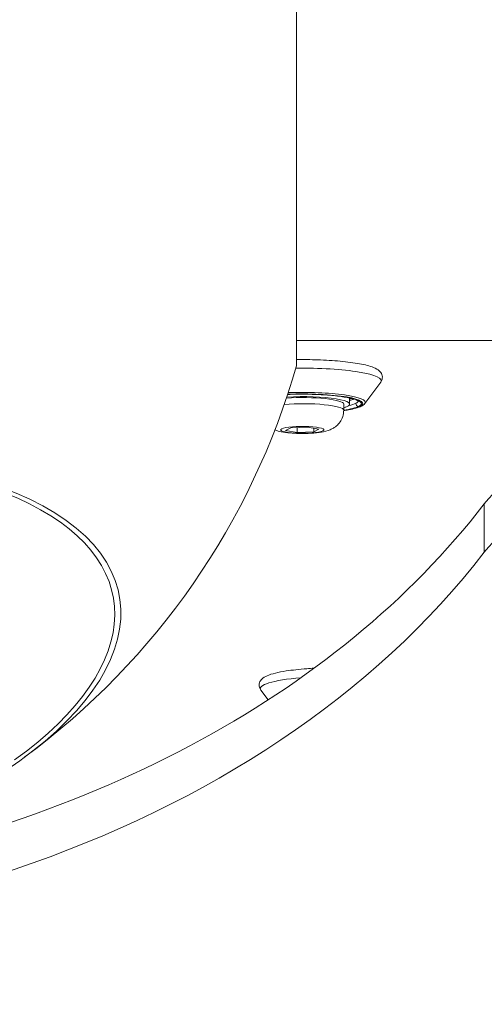
# Model space of a CAD drawing. Units: millimetres. Extents: x -26873 to 8247, y -12593 to -4776.
# Drawn here: x -25325 to -25246, y -11406 to -11240 of the extents above; entities that cross this region are included whole.
import ezdxf

# ---------------------------------------------------------------- set-up
doc = ezdxf.new("R2010")
doc.units = ezdxf.units.MM
doc.header["$MEASUREMENT"] = 0
doc.styles.get("Standard").update_dxf_attribs({"font": 'arial.ttf'})
doc.dimstyles.new('ISO-25', dxfattribs={"dimtxt": 2.5, "dimasz": 2.5, "dimexe": 1.25, "dimexo": 0.625, "dimtad": 1, "dimtxsty": 'Standard', "dimcen": 2.5, "dimadec": 0, "dimazin": 0, "dimtfac": 1, "dimtmove": 0, "dimatfit": 3, "dimfxl": 1, "dimarcsym": 0})

# ---------------------------------------------------------------- blocks, each defined once
blk = doc.blocks.new('*D38')
at = {"color": 0, "lineweight": -2, "transparency": 16777216}
for p, q in [((-26380.08, -5542.74), (-26421.33, -5542.74)), ((-26420.08, -5612.74), (-26420.08, -12522.67)), ((-26380.08, -12592.67), (-26421.33, -12592.67))]:
    blk.add_line(p, q, dxfattribs=at)
at = {"color": 0, "transparency": 16777216}
for points in [[(-26431.75, -5612.74), (-26408.42, -5612.74), (-26420.08, -5542.74)], [(-26431.75, -12522.67), (-26408.42, -12522.67), (-26420.08, -12592.67)]]:
    blk.add_solid(points, dxfattribs=at)
at = {"layer": 'Defpoints', "color": 0, "transparency": 16777216}
for p in [(-21070.1, -5542.74), (-26420.08, -12592.67), (-20746.59, -12592.67)]:
    blk.add_point(p, dxfattribs=at)
at = {"color": 0, "transparency": 16777216, "insert": (-26663.47, -9067.71), "char_height": 320, "attachment_point": 5, "rotation": 90}
blk.add_mtext('705', dxfattribs=at)

msp = doc.modelspace()

# ---------------------------------------------------------------- linework, layer by layer
at = {"color": 0, "linetype": 'Continuous', "lineweight": 0}
for p, q in [((-25277.94, -11293.781), (-24739.707, -11293.822)), ((-25266.396, -11304.419), (-25263.719, -11300.809)), ((-25269.974, -11305.561), (-25269.974, -11304.524)), ((-25268.974, -11304.524), (-25268.974, -11303.494)), ((-25279.796, -11308.965), (-25278.912, -11308.53)), ((-25277.858, -11309.304), (-25279.796, -11308.965)), ((-25278.912, -11308.53), (-25276.09, -11308.434)), ((-25277.858, -11309.304), (-25277.858, -11308.494)), ((-25275.036, -11309.207), (-25277.858, -11309.304)), ((-25276.09, -11308.434), (-25274.152, -11308.773)), ((-25275.036, -11308.618), (-25275.036, -11309.207)), ((-25274.152, -11308.773), (-25275.036, -11309.207)), ((-25246.206, -11321.377), (-25246.207, -11329.549)), ((-25282.747, -11354.542), (-25283.982, -11352.877))]:
    msp.add_line(p, q, dxfattribs=at)
msp.add_arc((-25398.113, -11263.622), 125, 306.44273, 344.02462, dxfattribs=at)
at = {"color": 0, "linetype": 'Continuous', "lineweight": 0, "extrusion": (0, 0, -1)}
for centre, major_axis, ratio, start_param, end_param in [((-25277.938, -11263.631), (-0.003, -34.394), 0.0000322, -2.5476123, -0.0001124), ((-25276.974, -11300.563), (13.345, 0), 0.1582161, -1.6527065, 0.1167994), ((-25276.974, -11304.426), (10.245, 0), 0.1582161, -1.812741, 0.3102042), ((-25276.974, -11304.524), (7, 0), 0.1582161, -1.9623091, 0), ((-25276.974, -11303.932), (9.5, 0), 0.1582161, 0.3102042, 0.6016948), ((-25276.974, -11302.944), (-9.35, 0), 0.1582161, -2.6890798, -2.5975341), ((-25276.974, -11303.932), (9.5, 0), 0.1582161, 0.0504983, 0.3102042), ((-25267.451, -11304.415), (-0.221, 0.448), 0.9402769, -2.658206, -1.0874097), ((-25276.974, -11304.426), (10.245, 0), 0.1582161, 0.3102042, 0.8186586), ((-25267.217, -11304.427), (0.221, -0.448), 0.9402769, 0, 0.4833866), ((-25382.178, -11350.554), (74.263, 13.612), 0.4614867, -2.0095218, 1.0711144), ((-25276.974, -11308.869), (-3.65, 0), 0.1582161, -1.2595299, 5.0236554), ((-25382.178, -11350.554), (-73.245, -13.426), 0.4614867, -0.2036656, 3.9188928), ((-25228.77, -11336.723), (20, -0.001), 0.7323373, -2.629773, -1.5707723), ((-25398.777, -11266.77), (-175, 0.013), 0.7323373, -2.629773, -1.3737591), ((-25270.728, -11352.632), (-13.345, 0), 0.1582161, -0.1167994, 1.0643574)]:
    msp.add_ellipse(centre, major_axis=major_axis, ratio=ratio, start_param=start_param, end_param=end_param, dxfattribs=at)
at = {"color": 0, "linetype": 'Continuous', "lineweight": 0}
for centre, major_axis, ratio, start_param, end_param in [((-25276.974, -11304.524), (8, 0), 0.1582161, -0.3627866, 1.9035478), ((-25276.974, -11304.426), (10, 0), 0.1582161, -0.3102042, 1.820185), ((-25276.974, -11304.222), (10.65, 0), 0.1582161, -0.1167994, 1.7947347), ((-25276.974, -11305.561), (7, 0), 0.1582161, 0, 2.0190946), ((-25276.974, -11303.093), (9.5, 0), 0.1582161, -0.5696213, -0.403793), ((-25276.974, -11304.426), (10, 0), 0.1582161, -0.7953988, -0.3102042), ((-25276.974, -11304.524), (8, 0), 0.1582161, -0.5053605, -0.3627866), ((-25278.092, -11306.111), (-0.17, -3.346), 0.3024069, 0, 0.1667597), ((-25228.77, -11328.552), (-20, 0.001), 0.7323373, -1.5708203, -0.5118196), ((-25398.776, -11258.598), (175, -0.013), 0.7323373, -1.3740683, -0.5118196)]:
    msp.add_ellipse(centre, major_axis=major_axis, ratio=ratio, start_param=start_param, end_param=end_param, dxfattribs=at)
for points, knots in [([(-25277.94, -11297.005), (-25276.754, -11296.99), (-25275.556, -11297.003), (-25273.045, -11297.085), (-25271.745, -11297.164), (-25269.348, -11297.386), (-25268.255, -11297.529), (-25266.349, -11297.877), (-25265.555, -11298.078), (-25264.535, -11298.49), (-25264.202, -11298.654), (-25263.75, -11299.097), (-25263.605, -11299.283), (-25263.427, -11299.781), (-25263.415, -11300.089), (-25263.541, -11300.529), (-25263.626, -11300.683), (-25263.719, -11300.809)], [5.8967689, 5.8967689, 5.8967689, 5.8967689, 6.1778494, 6.1778494, 6.5021976, 6.5021976, 6.8296665, 6.8296665, 7.1699784, 7.1699784, 7.3837016, 7.3837016, 7.487363, 7.487363, 7.5889911, 7.5889911, 7.6605769, 7.6605769, 7.6605769, 7.6605769]), ([(-25279.444, -11302.899), (-25278.861, -11302.875), (-25278.263, -11302.86), (-25276.614, -11302.842), (-25275.555, -11302.857), (-25273.522, -11302.939), (-25272.549, -11303.005), (-25270.792, -11303.181), (-25270.009, -11303.291), (-25268.727, -11303.536), (-25268.22, -11303.673), (-25267.598, -11303.917), (-25267.443, -11304.046), (-25267.443, -11304.046)], [5.7212619, 5.7212619, 5.7212619, 5.7212619, 5.9035461, 5.9035461, 6.2210488, 6.2210488, 6.5381965, 6.5381965, 6.8531429, 6.8531429, 7.1599867, 7.1599867, 7.4208038, 7.4208038, 7.4208038, 7.4208038]), ([(-25266.396, -11304.419), (-25266.555, -11304.633), (-25266.761, -11304.76), (-25267.515, -11305.129), (-25268.238, -11305.322), (-25269.425, -11305.537), (-25269.693, -11305.58), (-25269.974, -11305.621)], [1.37739162, 1.37739162, 1.37739162, 1.37739162, 1.57373656, 1.57373656, 1.9791788, 1.9791788, 2.08883616, 2.08883616, 2.08883616, 2.08883616]), ([(-25269.974, -11305.561), (-25269.974, -11305.933), (-25270.038, -11306.303), (-25270.257, -11306.98), (-25270.417, -11307.276), (-25270.789, -11307.82), (-25271, -11308.033), (-25271.456, -11308.428), (-25271.68, -11308.563), (-25272.174, -11308.831), (-25272.408, -11308.917), (-25273.162, -11309.168), (-25273.604, -11309.243), (-25274.69, -11309.395), (-25275.33, -11309.445), (-25276.509, -11309.49), (-25277.032, -11309.494), (-25278.056, -11309.471), (-25278.555, -11309.445), (-25279.553, -11309.358), (-25280.04, -11309.296), (-25280.855, -11309.131), (-25281.179, -11309.055), (-25281.597, -11308.89)], [5.9719188, 5.9719188, 5.9719188, 5.9719188, 6.0232383, 6.0232383, 6.0796535, 6.0796535, 6.1523822, 6.1523822, 6.2559746, 6.2559746, 6.4164941, 6.4164941, 6.8194251, 6.8194251, 7.3085407, 7.3085407, 7.6801313, 7.6801313, 8.0473386, 8.0473386, 8.4517186, 8.4517186, 8.7335865, 8.7335865, 8.7335865, 8.7335865]), ([(-25283.982, -11352.877), (-25284.076, -11352.75), (-25284.162, -11352.593), (-25284.284, -11352.161), (-25284.275, -11351.867), (-25284.111, -11351.381), (-25283.973, -11351.194), (-25283.557, -11350.767), (-25283.255, -11350.607), (-25282.124, -11350.115), (-25281.06, -11349.866), (-25278.677, -11349.492), (-25277.49, -11349.361), (-25275.803, -11349.233), (-25275.393, -11349.206), (-25274.976, -11349.183)], [4.2853854, 4.2853854, 4.2853854, 4.2853854, 4.3577996, 4.3577996, 4.4551948, 4.4551948, 4.5555044, 4.5555044, 4.7509311, 4.7509311, 5.1921443, 5.1921443, 5.5275519, 5.5275519, 5.6320039, 5.6320039, 5.6320039, 5.6320039])]:
    msp.add_open_spline(points, degree=3, knots=knots, dxfattribs=at)

# ---------------------------------------------------------------- dimensions: what is measured, and where the dimension line sits
dim = msp.add_linear_dim(base=(-26420.084, -12592.675), p1=(-21070.103, -5542.735), p2=(-20746.591, -12592.675), angle=90, text='705', dimstyle='ISO-25', override={"dimtxt": 320, "dimasz": 70, "dimgap": 80, "dimtad": 3, "dimfxl": 40, "dimfxlon": 1})
dim.commit()
dim.dimension.update_dxf_attribs({"geometry": '*D38', "text_midpoint": (-26663.467, -9067.705)})

doc.saveas('drawing.dxf')
